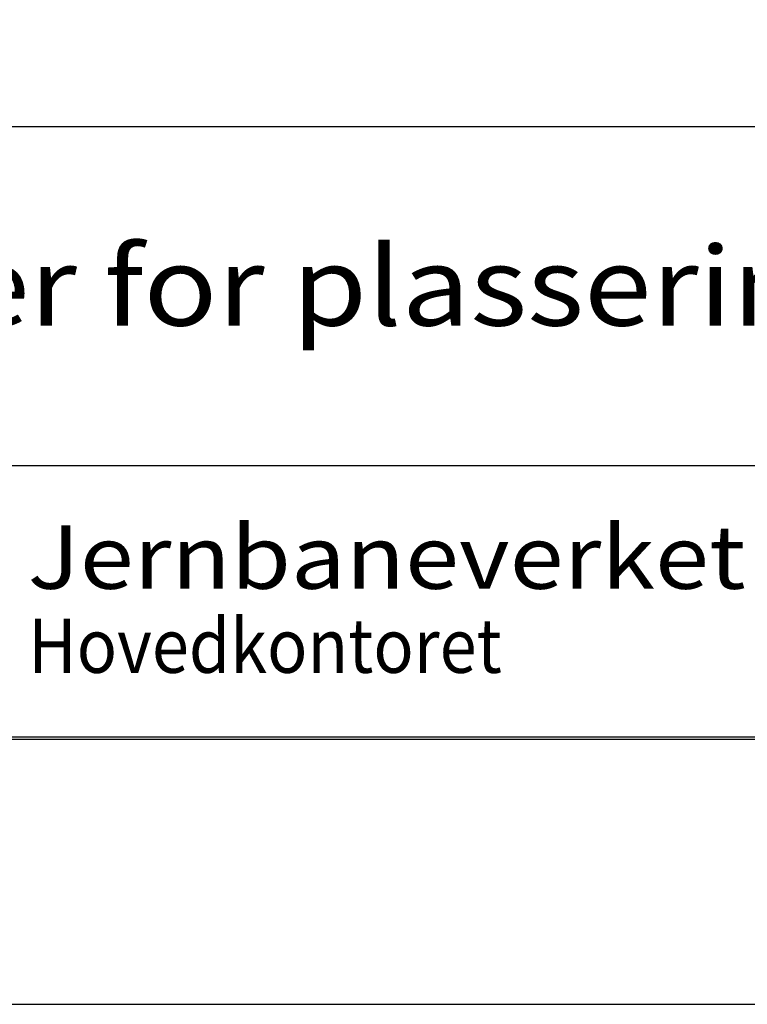
# Model space of a CAD drawing. Units: millimetres. Extents: x -1163 to 457, y -20217 to -18732.
# Drawn here: x -964 to -827, y -20217 to -20031 of the extents above; entities that cross this region are included whole.
import ezdxf

# ---------------------------------------------------------------- set-up
doc = ezdxf.new("R2010")
doc.units = ezdxf.units.MM
doc.header["$LTSCALE"] = 100
for name, color, linetype in [('ATTRIB', 7, 'Continuous'), ('Ramme', 7, 'Continuous'), ('Skilt', 7, 'Continuous')]:
    doc.layers.add(name, color=color, linetype=linetype)
doc.styles.add('HELV_MAG', font='HELV_MAG.shx', dxfattribs={"height": 3.5})
doc.styles.add('iso', font='iso.shx')
doc.styles.add('ISO25', font='ROMANS.SHX', dxfattribs={"height": 2.5})
doc.styles.add('ISO35', font='ISO3098', dxfattribs={"oblique": 0.9})
doc.styles.add('ISO50', font='ISO3098', dxfattribs={"oblique": 0.9})
doc.styles.add('SIMPLEX', font='SIMPLEX')

# ---------------------------------------------------------------- blocks, each defined once
blk = doc.blocks.new('A$C5A634891')
at = {"color": 7, "linetype": 'Continuous'}
for p, q in [((0, 22.934, 3000), (84.091, 22.934, 3000)), ((0, 10.193, 3000), (150.345, 10.193, 3000))]:
    blk.add_line(p, q, dxfattribs=at)
at = {"color": 5, "linetype": 'Continuous'}
blk.add_line((0, 0, 3000), (150.345, 0, 3000), dxfattribs=at)
at = {"color": 7, "linetype": 'Continuous', "style": 'HELV_MAG'}
blk.add_text('Jernbaneverket', height=2.37834, rotation=360, dxfattribs=at).set_placement((13.347, 5.564, 3000))
at = {"color": 2, "linetype": 'Continuous', "style": 'SIMPLEX', "width": 0.8}
blk.add_text('Hovedkontoret', height=2.03858, rotation=360, dxfattribs=at).set_placement((13.361, 2.405, 3000))
at = {"color": 2, "linetype": 'Continuous'}
blk.add_attdef('TITTEL_5', (0.938, 21.097, 3000), '', height=1.019, rotation=360, dxfattribs=at)
at = {"layer": 'ATTRIB', "style": 'ISO25', "oblique": 0.9}
for tag, p in [('KONT_REV_2', (118.716, 58.94, 3000)), ('GODK_REV_2', (134.923, 58.939, 3000)), ('REV_2', (1.449, 58.523, 3000)), ('REV_2', (15.994, 58.523, 3000)), ('DATO_REV_2', (85.053, 58.523, 3000)), ('TEGN_REV_2', (101.468, 58.523, 3000)), ('DATO_REV_1', (85.053, 54.369, 3000)), ('TEGN_REV_1', (101.468, 54.37, 3000)), ('KONT_REV_1', (118.716, 54.37, 3000)), ('GODK_REV_1', (134.923, 54.37, 3000)), ('REV_1', (1.449, 53.954, 3000)), ('REV_1', (15.994, 53.954, 3000))]:
    blk.add_attdef(tag, p, '', height=2.124, rotation=360, dxfattribs=at)
at = {"layer": 'ATTRIB', "color": 2, "style": 'ISO25'}
blk.add_attdef('DATO', (121.661, 45.442, 3000), '', height=2.124, rotation=360, dxfattribs=at)
at = {"layer": 'ATTRIB', "style": 'ISO35'}
for tag, p, height in [('TITTEL_1', (2.903, 42.077, 3000), 3.398), ('TITTEL_2', (2.903, 36.926, 3000), 3.398), ('MÅLEST.', (85.887, 35.955, 3000), 2.973), ('TITTEL_3', (2.903, 30.44, 3000), 2.973), ('TITTEL_4', (2.903, 25.289, 3000), 2.973), ('TITTEL_6', (2.903, 15.451, 3000), 2.973), ('TITTEL_7', (2.903, 11.462, 3000), 2.378)]:
    blk.add_attdef(tag, p, '', height=height, rotation=360, dxfattribs=at)
at = {"layer": 'ATTRIB', "color": 4, "style": 'ISO50'}
blk.add_attdef('ERSTATNING_FOR', (98.055, 15.521, 3000), '', height=1.529, rotation=360, dxfattribs=at)
at = {"layer": 'ATTRIB', "color": 5, "style": 'iso'}
for tag, p in [('DOK._OG_TEGN.NR.', (88.078, 1.898, 3000)), ('REV_NR.', (135.435, 1.898, 3000))]:
    blk.add_attdef(tag, p, '', height=3.398, rotation=360, dxfattribs=at)

msp = doc.modelspace()

# ---------------------------------------------------------------- linework, layer by layer
at = {"layer": 'Ramme', "color": 5}
msp.add_line((-1037.84, -20166.5), (-187.84, -20166.5), dxfattribs=at)
at = {"layer": 'Ramme', "color": 4}
msp.add_lwpolyline([(-1162.84, -20216.5), (-112.84, -20216.5), (-112.84, -18731.5), (-1162.84, -18731.5)], close=True, dxfattribs=at)

# ---------------------------------------------------------------- block references
at = {"layer": 'Skilt'}
ref = msp.add_blockref('A$C5A634891', (-1037.84, -20166.08), dxfattribs=dict(at, xscale=5.653, yscale=5.018000000000002, zscale=5.653))
ref.add_attrib('TITTEL_6', 'Regler for plassering av skilt langs sporet.', (-1021.43, -20088.55, 16959), dxfattribs={"layer": 'ATTRIB', "height": 14.9181, "rotation": 360, "style": 'ISO35', "width": 1.126544})

doc.saveas('drawing.dxf')
